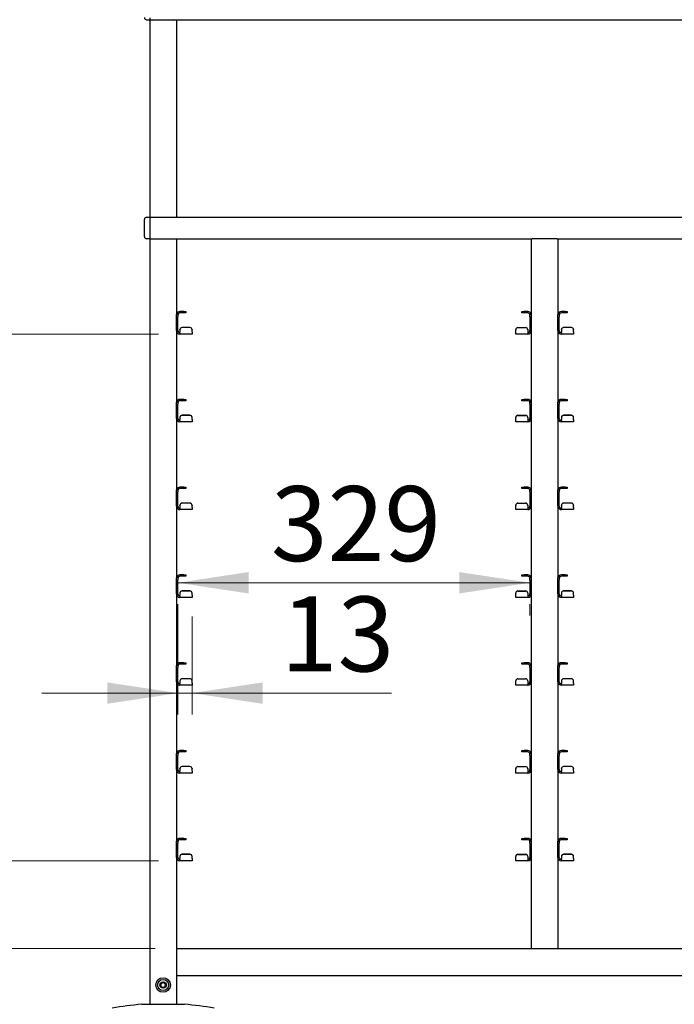
# Model space of a CAD drawing. Units: millimetres. Extents: x 0 to 210, y 0 to 297.
# Drawn here: x 41 to 72, y 208 to 254 of the extents above; entities that cross this region are included whole.
import ezdxf

# ---------------------------------------------------------------- set-up
doc = ezdxf.new("R2010")
doc.units = ezdxf.units.MM
doc.styles.add('SLDTEXTSTYLE0', font='TXT', dxfattribs={"width": 0.75})
doc.dimstyles.new('SLDDIMSTYLE1', dxfattribs={"dimtxt": 3.5, "dimasz": 3.302, "dimexe": 0, "dimexo": 0.0625, "dimgap": 0.875, "dimtad": 1, "dimlfac": 20, "dimrnd": 1e-09, "dimzin": 12, "dimdsep": 46, "dimtxsty": 'SLDTEXTSTYLE0', "dimsah": 1, "dimcen": 0.09, "dimadec": 0, "dimazin": 3, "dimtfac": 1, "dimtmove": 0, "dimatfit": 0, "dimfxl": 0, "dimfrac": 2, "dimtolj": 1, "dimtzin": 12, "dimarcsym": 0})
doc.dimstyles.new('SLDDIMSTYLE2', dxfattribs={"dimtxt": 3.5, "dimasz": 3.302, "dimexe": 0, "dimexo": 0.0625, "dimgap": 0.875, "dimtad": 1, "dimlfac": 20, "dimrnd": 1e-09, "dimzin": 12, "dimdsep": 46, "dimtxsty": 'SLDTEXTSTYLE0', "dimsah": 1, "dimcen": 0.09, "dimadec": 0, "dimazin": 3, "dimtfac": 1, "dimtofl": 0, "dimtmove": 0, "dimatfit": 3, "dimfxl": 0, "dimfrac": 2, "dimtolj": 1, "dimtzin": 12, "dimarcsym": 0})
doc.dimstyles.new('SLDDIMSTYLE3', dxfattribs={"dimtxt": 3.5, "dimasz": 3.302, "dimexe": 0, "dimexo": 0.0625, "dimgap": 0.875, "dimtad": 1, "dimdec": 0, "dimlfac": 20, "dimrnd": 1e-09, "dimzin": 12, "dimdsep": 46, "dimtxsty": 'SLDTEXTSTYLE0', "dimsah": 1, "dimcen": 0.09, "dimadec": 0, "dimazin": 3, "dimtfac": 1, "dimtdec": 0, "dimtmove": 0, "dimatfit": 0, "dimfxl": 0, "dimfrac": 2, "dimtolj": 1, "dimtzin": 12, "dimarcsym": 0})

# ---------------------------------------------------------------- blocks, each defined once
blk = doc.blocks.new('_D_1')
at = {"color": 7, "linetype": 'Continuous', "lineweight": 0}
for p, q in [((35.575, 215.089), (35.575, 222.571)), ((47.887, 215.089), (34.575, 215.089)), ((35.575, 215.089), (35.575, 210.989)), ((47.725, 210.989), (34.575, 210.989)), ((35.575, 210.989), (35.575, 204.639))]:
    blk.add_line(p, q, dxfattribs=at)
at = {"color": 7, "linetype": 'Continuous', "lineweight": 18}
for points in [[(35.575, 215.089), (36.075, 218.391), (35.075, 218.391)], [(35.575, 210.989), (35.075, 207.687), (36.075, 207.687)]]:
    blk.add_solid(points, dxfattribs=at)
at = {"color": 7, "linetype": 'Continuous', "lineweight": 18, "insert": (31.063, 217.398), "char_height": 3.5, "attachment_point": 1, "rotation": 90, "style": 'SLDTEXTSTYLE0'}
blk.add_mtext('82', dxfattribs=at)
blk = doc.blocks.new('_D_2')
at = {"color": 7, "linetype": 'Continuous', "lineweight": 0}
for p, q in [((47.887, 239.689), (26.575, 239.689)), ((27.575, 210.989), (27.575, 239.689)), ((47.725, 210.989), (26.575, 210.989))]:
    blk.add_line(p, q, dxfattribs=at)
at = {"color": 7, "linetype": 'Continuous', "lineweight": 18}
for points in [[(27.575, 239.689), (27.075, 236.387), (28.075, 236.387)], [(27.575, 210.989), (28.075, 214.291), (27.075, 214.291)]]:
    blk.add_solid(points, dxfattribs=at)
at = {"color": 7, "linetype": 'Continuous', "lineweight": 18, "char_height": 3.5, "attachment_point": 1, "rotation": 90, "style": 'SLDTEXTSTYLE0'}
for s, insert in [('574', (23.063, 227.874)), ('7x82=', (23.063, 215.046))]:
    blk.add_mtext(s, dxfattribs=dict(at, insert=insert))
blk = doc.blocks.new('_D_3')
at = {"color": 7, "linetype": 'Continuous', "lineweight": 0}
for p, q in [((48.787, 226.552), (48.787, 221.921)), ((49.45, 226.492), (49.45, 221.921)), ((48.787, 222.921), (42.437, 222.921)), ((48.787, 222.921), (49.45, 222.921)), ((49.45, 222.921), (58.77, 222.921))]:
    blk.add_line(p, q, dxfattribs=at)
at = {"color": 7, "linetype": 'Continuous', "lineweight": 18}
for points in [[(48.787, 222.921), (45.485, 223.421), (45.485, 222.421)], [(49.45, 222.921), (52.752, 222.421), (52.752, 223.421)]]:
    blk.add_solid(points, dxfattribs=at)
at = {"color": 7, "linetype": 'Continuous', "lineweight": 18, "insert": (53.598, 227.433), "char_height": 3.5, "attachment_point": 1, "style": 'SLDTEXTSTYLE0'}
blk.add_mtext('13', dxfattribs=at)
blk = doc.blocks.new('_D_4')
at = {"color": 7, "linetype": 'Continuous', "lineweight": 0}
for p, q in [((48.787, 228.074), (65.237, 228.074)), ((48.787, 226.552), (48.787, 227.074)), ((65.237, 226.552), (65.237, 227.074))]:
    blk.add_line(p, q, dxfattribs=at)
at = {"color": 7, "linetype": 'Continuous', "lineweight": 18}
for points in [[(48.787, 228.074), (52.089, 227.574), (52.089, 228.574)], [(65.237, 228.074), (61.935, 228.574), (61.935, 227.574)]]:
    blk.add_solid(points, dxfattribs=at)
at = {"color": 7, "linetype": 'Continuous', "lineweight": 18, "insert": (53.133, 232.586), "char_height": 3.5, "attachment_point": 1, "style": 'SLDTEXTSTYLE0'}
blk.add_mtext('329', dxfattribs=at)

msp = doc.modelspace()

# ---------------------------------------------------------------- linework, layer by layer
at = {"color": 7, "linetype": 'Continuous', "lineweight": 25}
for p, q in [((47.32747, 254.36765), (47.47747, 254.36765)), ((47.47497, 254.36765), (47.47497, 245.13914)), ((47.47747, 254.45029), (47.47747, 254.36765)), ((47.47747, 254.36765), (102.19997, 254.36765)), ((47.62497, 254.35975), (48.57497, 254.35975)), ((48.57497, 254.34873), (47.62497, 254.34873)), ((48.72497, 254.36765), (48.72497, 245.13914)), ((47.32497, 245.13914), (47.47497, 245.13914)), ((47.47497, 245.13914), (47.47497, 245.03914)), ((47.47497, 245.13914), (102.19997, 245.13914)), ((47.22497, 244.23914), (47.22497, 245.03914)), ((47.47497, 245.03914), (47.47497, 244.23914)), ((47.47497, 244.23914), (47.47497, 244.13914)), ((47.47497, 244.13914), (47.32497, 244.13914)), ((47.47497, 244.13914), (47.47497, 208.38914)), ((47.47497, 244.13914), (47.51316, 244.13914)), ((47.51316, 244.13914), (47.62497, 244.13914)), ((47.62497, 244.13914), (48.57497, 244.13914)), ((48.57497, 244.13914), (48.68677, 244.13914)), ((48.68677, 244.13914), (65.33816, 244.13914)), ((48.72497, 244.13914), (48.72497, 240.60871)), ((65.29997, 244.13914), (65.29997, 240.60871)), ((65.44997, 244.13914), (65.33816, 244.13914)), ((66.39997, 244.13914), (65.44997, 244.13914)), ((66.51177, 244.13914), (66.39997, 244.13914)), ((66.51177, 244.13914), (83.16316, 244.13914)), ((66.54997, 244.13914), (66.54997, 240.60871)), ((48.72497, 240.61414), (48.78747, 240.61414)), ((48.72497, 240.51414), (48.72497, 240.60871)), ((48.72497, 239.85164), (48.72497, 240.51414)), ((48.78747, 240.61414), (48.78747, 240.51414)), ((48.78747, 239.85164), (48.78747, 240.51414)), ((49.05997, 240.73914), (48.88747, 240.73914)), ((49.05997, 240.67664), (48.88747, 240.67664)), ((49.05997, 240.73914), (49.15997, 240.73914)), ((49.15997, 240.67664), (49.05997, 240.67664)), ((49.15997, 240.73914), (49.15997, 240.67664)), ((64.86497, 240.67664), (64.86497, 240.73914)), ((64.86497, 240.73914), (64.96497, 240.73914)), ((64.96497, 240.67664), (64.86497, 240.67664)), ((65.13747, 240.73914), (64.96497, 240.73914)), ((65.13747, 240.67664), (64.96497, 240.67664)), ((65.23747, 240.61414), (65.29997, 240.61414)), ((65.23747, 240.51414), (65.23747, 240.61414)), ((65.23747, 240.51414), (65.23747, 239.85164)), ((65.29997, 240.60871), (65.29997, 240.51414)), ((65.29997, 240.51414), (65.29997, 239.85164)), ((66.54997, 240.61414), (66.61247, 240.61414)), ((66.54997, 240.51414), (66.54997, 240.60871)), ((66.54997, 239.85164), (66.54997, 240.51414)), ((66.61247, 240.61414), (66.61247, 240.51414)), ((66.61247, 239.85164), (66.61247, 240.51414)), ((66.88497, 240.73914), (66.71247, 240.73914)), ((66.88497, 240.67664), (66.71247, 240.67664)), ((66.88497, 240.73914), (66.98497, 240.73914)), ((66.98497, 240.67664), (66.88497, 240.67664)), ((66.98497, 240.73914), (66.98497, 240.67664)), ((48.72497, 239.85164), (48.72497, 236.50871)), ((48.88747, 239.88838), (48.88747, 239.89383)), ((48.88747, 239.88838), (48.88747, 239.79184)), ((48.88747, 239.75164), (48.88747, 239.79184)), ((48.88747, 239.75164), (48.88747, 239.68914)), ((49.44997, 239.68914), (48.88747, 239.68914)), ((49.34997, 239.99345), (48.98747, 239.99345)), ((49.34997, 239.988), (48.98747, 239.988)), ((49.44997, 239.89383), (49.44997, 239.88838)), ((49.44997, 239.79184), (49.44997, 239.88838)), ((49.44997, 239.79184), (49.44997, 239.68914)), ((64.57497, 239.88838), (64.57497, 239.89383)), ((64.57497, 239.79184), (64.57497, 239.88838)), ((64.57497, 239.68914), (64.57497, 239.79184)), ((65.13747, 239.68914), (64.57497, 239.68914)), ((64.67497, 239.99345), (65.03747, 239.99345)), ((64.67497, 239.988), (65.03747, 239.988)), ((65.13747, 239.89383), (65.13747, 239.88838)), ((65.13747, 239.88838), (65.13747, 239.79184)), ((65.13747, 239.79184), (65.13747, 239.75164)), ((65.13747, 239.75164), (65.13747, 239.68914)), ((65.29997, 239.85164), (65.29997, 236.50871)), ((66.54997, 239.85164), (66.54997, 236.50871)), ((66.71247, 239.88838), (66.71247, 239.89383)), ((66.71247, 239.88838), (66.71247, 239.79184)), ((66.71247, 239.75164), (66.71247, 239.79184)), ((66.71247, 239.75164), (66.71247, 239.68914)), ((67.27497, 239.68914), (66.71247, 239.68914)), ((67.17497, 239.99345), (66.81247, 239.99345)), ((67.17497, 239.988), (66.81247, 239.988)), ((67.27497, 239.89383), (67.27497, 239.88838)), ((67.27497, 239.79184), (67.27497, 239.88838)), ((67.27497, 239.79184), (67.27497, 239.68914)), ((48.72497, 236.51414), (48.78747, 236.51414)), ((48.72497, 236.41414), (48.72497, 236.50871)), ((48.72497, 235.75164), (48.72497, 236.41414)), ((48.78747, 236.51414), (48.78747, 236.41414)), ((48.78747, 235.75164), (48.78747, 236.41414)), ((49.05997, 236.63914), (48.88747, 236.63914)), ((49.05997, 236.57664), (48.88747, 236.57664)), ((49.05997, 236.63914), (49.15997, 236.63914)), ((49.15997, 236.57664), (49.05997, 236.57664)), ((49.15997, 236.63914), (49.15997, 236.57664)), ((64.86497, 236.57664), (64.86497, 236.63914)), ((64.86497, 236.63914), (64.96497, 236.63914)), ((64.96497, 236.57664), (64.86497, 236.57664)), ((65.13747, 236.63914), (64.96497, 236.63914)), ((65.13747, 236.57664), (64.96497, 236.57664)), ((65.23747, 236.51414), (65.29997, 236.51414)), ((65.23747, 236.41414), (65.23747, 236.51414)), ((65.23747, 236.41414), (65.23747, 235.75164)), ((65.29997, 236.50871), (65.29997, 236.41414)), ((65.29997, 236.41414), (65.29997, 235.75164)), ((66.54997, 236.51414), (66.61247, 236.51414)), ((66.54997, 236.41414), (66.54997, 236.50871)), ((66.54997, 235.75164), (66.54997, 236.41414)), ((66.61247, 236.51414), (66.61247, 236.41414)), ((66.61247, 235.75164), (66.61247, 236.41414)), ((66.88497, 236.63914), (66.71247, 236.63914)), ((66.88497, 236.57664), (66.71247, 236.57664)), ((66.88497, 236.63914), (66.98497, 236.63914)), ((66.98497, 236.57664), (66.88497, 236.57664)), ((66.98497, 236.63914), (66.98497, 236.57664)), ((49.34997, 235.89345), (48.98747, 235.89345)), ((49.34997, 235.888), (48.98747, 235.888)), ((64.67497, 235.89345), (65.03747, 235.89345)), ((64.67497, 235.888), (65.03747, 235.888)), ((67.17497, 235.89345), (66.81247, 235.89345)), ((67.17497, 235.888), (66.81247, 235.888)), ((48.72497, 235.75164), (48.72497, 232.40871)), ((48.88747, 235.78838), (48.88747, 235.79383)), ((48.88747, 235.78838), (48.88747, 235.69184)), ((48.88747, 235.65164), (48.88747, 235.69184)), ((48.88747, 235.65164), (48.88747, 235.58914)), ((49.44997, 235.58914), (48.88747, 235.58914)), ((49.44997, 235.79383), (49.44997, 235.78838)), ((49.44997, 235.69184), (49.44997, 235.78838)), ((49.44997, 235.69184), (49.44997, 235.58914)), ((64.57497, 235.78838), (64.57497, 235.79383)), ((64.57497, 235.69184), (64.57497, 235.78838)), ((64.57497, 235.58914), (64.57497, 235.69184)), ((65.13747, 235.58914), (64.57497, 235.58914)), ((65.13747, 235.79383), (65.13747, 235.78838)), ((65.13747, 235.78838), (65.13747, 235.69184)), ((65.13747, 235.69184), (65.13747, 235.65164)), ((65.13747, 235.65164), (65.13747, 235.58914)), ((65.29997, 235.75164), (65.29997, 232.40871)), ((66.54997, 235.75164), (66.54997, 232.40871)), ((66.71247, 235.78838), (66.71247, 235.79383)), ((66.71247, 235.78838), (66.71247, 235.69184)), ((66.71247, 235.65164), (66.71247, 235.69184)), ((66.71247, 235.65164), (66.71247, 235.58914)), ((67.27497, 235.58914), (66.71247, 235.58914)), ((67.27497, 235.79383), (67.27497, 235.78838)), ((67.27497, 235.69184), (67.27497, 235.78838)), ((67.27497, 235.69184), (67.27497, 235.58914)), ((48.72497, 232.41414), (48.78747, 232.41414)), ((48.72497, 232.31414), (48.72497, 232.40871)), ((48.72497, 231.65164), (48.72497, 232.31414)), ((48.78747, 232.41414), (48.78747, 232.31414)), ((48.78747, 231.65164), (48.78747, 232.31414)), ((49.05997, 232.53914), (48.88747, 232.53914)), ((49.05997, 232.47664), (48.88747, 232.47664)), ((49.05997, 232.53914), (49.15997, 232.53914)), ((49.15997, 232.47664), (49.05997, 232.47664)), ((49.15997, 232.53914), (49.15997, 232.47664)), ((64.86497, 232.47664), (64.86497, 232.53914)), ((64.86497, 232.53914), (64.96497, 232.53914)), ((64.96497, 232.47664), (64.86497, 232.47664)), ((65.13747, 232.53914), (64.96497, 232.53914)), ((65.13747, 232.47664), (64.96497, 232.47664)), ((65.23747, 232.41414), (65.29997, 232.41414)), ((65.23747, 232.31414), (65.23747, 232.41414)), ((65.23747, 232.31414), (65.23747, 231.65164)), ((65.29997, 232.40871), (65.29997, 232.31414)), ((65.29997, 232.31414), (65.29997, 231.65164)), ((66.54997, 232.41414), (66.61247, 232.41414)), ((66.54997, 232.31414), (66.54997, 232.40871)), ((66.54997, 231.65164), (66.54997, 232.31414)), ((66.61247, 232.41414), (66.61247, 232.31414)), ((66.61247, 231.65164), (66.61247, 232.31414)), ((66.88497, 232.53914), (66.71247, 232.53914)), ((66.88497, 232.47664), (66.71247, 232.47664)), ((66.88497, 232.53914), (66.98497, 232.53914)), ((66.98497, 232.47664), (66.88497, 232.47664)), ((66.98497, 232.53914), (66.98497, 232.47664)), ((49.34997, 231.79345), (48.98747, 231.79345)), ((49.34997, 231.788), (48.98747, 231.788)), ((64.67497, 231.79345), (65.03747, 231.79345)), ((64.67497, 231.788), (65.03747, 231.788)), ((67.17497, 231.79345), (66.81247, 231.79345)), ((67.17497, 231.788), (66.81247, 231.788)), ((48.72497, 231.65164), (48.72497, 228.30871)), ((48.88747, 231.68838), (48.88747, 231.69383)), ((48.88747, 231.68838), (48.88747, 231.59184)), ((48.88747, 231.55164), (48.88747, 231.59184)), ((48.88747, 231.55164), (48.88747, 231.48914)), ((49.44997, 231.48914), (48.88747, 231.48914)), ((49.44997, 231.69383), (49.44997, 231.68838)), ((49.44997, 231.59184), (49.44997, 231.68838)), ((49.44997, 231.59184), (49.44997, 231.48914)), ((64.57497, 231.68838), (64.57497, 231.69383)), ((64.57497, 231.59184), (64.57497, 231.68838)), ((64.57497, 231.48914), (64.57497, 231.59184)), ((65.13747, 231.48914), (64.57497, 231.48914)), ((65.13747, 231.69383), (65.13747, 231.68838)), ((65.13747, 231.68838), (65.13747, 231.59184)), ((65.13747, 231.59184), (65.13747, 231.55164)), ((65.13747, 231.55164), (65.13747, 231.48914)), ((65.29997, 231.65164), (65.29997, 228.30871)), ((66.54997, 231.65164), (66.54997, 228.30871)), ((66.71247, 231.68838), (66.71247, 231.69383)), ((66.71247, 231.68838), (66.71247, 231.59184)), ((66.71247, 231.55164), (66.71247, 231.59184)), ((66.71247, 231.55164), (66.71247, 231.48914)), ((67.27497, 231.48914), (66.71247, 231.48914)), ((67.27497, 231.69383), (67.27497, 231.68838)), ((67.27497, 231.59184), (67.27497, 231.68838)), ((67.27497, 231.59184), (67.27497, 231.48914)), ((48.72497, 228.31414), (48.78747, 228.31414)), ((48.72497, 228.21414), (48.72497, 228.30871)), ((48.72497, 227.55164), (48.72497, 228.21414)), ((48.78747, 228.31414), (48.78747, 228.21414)), ((48.78747, 227.55164), (48.78747, 228.21414)), ((49.05997, 228.43914), (48.88747, 228.43914)), ((49.05997, 228.37664), (48.88747, 228.37664)), ((49.05997, 228.43914), (49.15997, 228.43914)), ((49.15997, 228.37664), (49.05997, 228.37664)), ((49.15997, 228.43914), (49.15997, 228.37664)), ((64.86497, 228.37664), (64.86497, 228.43914)), ((64.86497, 228.43914), (64.96497, 228.43914)), ((64.96497, 228.37664), (64.86497, 228.37664)), ((65.13747, 228.43914), (64.96497, 228.43914)), ((65.13747, 228.37664), (64.96497, 228.37664)), ((65.23747, 228.31414), (65.29997, 228.31414)), ((65.23747, 228.21414), (65.23747, 228.31414)), ((65.23747, 228.21414), (65.23747, 227.55164)), ((65.29997, 228.30871), (65.29997, 228.21414)), ((65.29997, 228.21414), (65.29997, 227.55164)), ((66.54997, 228.31414), (66.61247, 228.31414)), ((66.54997, 228.21414), (66.54997, 228.30871)), ((66.54997, 227.55164), (66.54997, 228.21414)), ((66.61247, 228.31414), (66.61247, 228.21414)), ((66.61247, 227.55164), (66.61247, 228.21414)), ((66.88497, 228.43914), (66.71247, 228.43914)), ((66.88497, 228.37664), (66.71247, 228.37664)), ((66.88497, 228.43914), (66.98497, 228.43914)), ((66.98497, 228.37664), (66.88497, 228.37664)), ((66.98497, 228.43914), (66.98497, 228.37664)), ((48.88747, 227.58838), (48.88747, 227.59383)), ((49.34997, 227.69345), (48.98747, 227.69345)), ((49.34997, 227.688), (48.98747, 227.688)), ((49.44997, 227.59383), (49.44997, 227.58838)), ((64.57497, 227.58838), (64.57497, 227.59383)), ((64.67497, 227.69345), (65.03747, 227.69345)), ((64.67497, 227.688), (65.03747, 227.688)), ((65.13747, 227.59383), (65.13747, 227.58838)), ((66.71247, 227.58838), (66.71247, 227.59383)), ((67.17497, 227.69345), (66.81247, 227.69345)), ((67.17497, 227.688), (66.81247, 227.688)), ((67.27497, 227.59383), (67.27497, 227.58838)), ((48.72497, 227.55164), (48.72497, 224.20871)), ((48.88747, 227.58838), (48.88747, 227.49184)), ((48.88747, 227.45164), (48.88747, 227.49184)), ((48.88747, 227.45164), (48.88747, 227.38914)), ((49.44997, 227.38914), (48.88747, 227.38914)), ((49.44997, 227.49184), (49.44997, 227.58838)), ((49.44997, 227.49184), (49.44997, 227.38914)), ((64.57497, 227.49184), (64.57497, 227.58838)), ((64.57497, 227.38914), (64.57497, 227.49184)), ((65.13747, 227.38914), (64.57497, 227.38914)), ((65.13747, 227.58838), (65.13747, 227.49184)), ((65.13747, 227.49184), (65.13747, 227.45164)), ((65.13747, 227.45164), (65.13747, 227.38914)), ((65.29997, 227.55164), (65.29997, 224.20871)), ((66.54997, 227.55164), (66.54997, 224.20871)), ((66.71247, 227.58838), (66.71247, 227.49184)), ((66.71247, 227.45164), (66.71247, 227.49184)), ((66.71247, 227.45164), (66.71247, 227.38914)), ((67.27497, 227.38914), (66.71247, 227.38914)), ((67.27497, 227.49184), (67.27497, 227.58838)), ((67.27497, 227.49184), (67.27497, 227.38914)), ((48.72497, 224.21414), (48.78747, 224.21414)), ((48.72497, 224.11414), (48.72497, 224.20871)), ((48.72497, 223.45164), (48.72497, 224.11414)), ((48.78747, 224.21414), (48.78747, 224.11414)), ((48.78747, 223.45164), (48.78747, 224.11414)), ((49.05997, 224.33914), (48.88747, 224.33914)), ((49.05997, 224.27664), (48.88747, 224.27664)), ((49.05997, 224.33914), (49.15997, 224.33914)), ((49.15997, 224.27664), (49.05997, 224.27664)), ((49.15997, 224.33914), (49.15997, 224.27664)), ((64.86497, 224.27664), (64.86497, 224.33914)), ((64.86497, 224.33914), (64.96497, 224.33914)), ((64.96497, 224.27664), (64.86497, 224.27664)), ((65.13747, 224.33914), (64.96497, 224.33914)), ((65.13747, 224.27664), (64.96497, 224.27664)), ((65.23747, 224.21414), (65.29997, 224.21414)), ((65.23747, 224.11414), (65.23747, 224.21414)), ((65.23747, 224.11414), (65.23747, 223.45164)), ((65.29997, 224.20871), (65.29997, 224.11414)), ((65.29997, 224.11414), (65.29997, 223.45164)), ((66.54997, 224.21414), (66.61247, 224.21414)), ((66.54997, 224.11414), (66.54997, 224.20871)), ((66.54997, 223.45164), (66.54997, 224.11414)), ((66.61247, 224.21414), (66.61247, 224.11414)), ((66.61247, 223.45164), (66.61247, 224.11414)), ((66.88497, 224.33914), (66.71247, 224.33914)), ((66.88497, 224.27664), (66.71247, 224.27664)), ((66.88497, 224.33914), (66.98497, 224.33914)), ((66.98497, 224.27664), (66.88497, 224.27664)), ((66.98497, 224.33914), (66.98497, 224.27664)), ((48.88747, 223.48838), (48.88747, 223.49383)), ((48.88747, 223.48838), (48.88747, 223.39184)), ((49.34997, 223.59345), (48.98747, 223.59345)), ((49.34997, 223.588), (48.98747, 223.588)), ((49.44997, 223.49383), (49.44997, 223.48838)), ((49.44997, 223.39184), (49.44997, 223.48838)), ((64.57497, 223.48838), (64.57497, 223.49383)), ((64.57497, 223.39184), (64.57497, 223.48838)), ((64.67497, 223.59345), (65.03747, 223.59345)), ((64.67497, 223.588), (65.03747, 223.588)), ((65.13747, 223.49383), (65.13747, 223.48838)), ((65.13747, 223.48838), (65.13747, 223.39184)), ((66.71247, 223.48838), (66.71247, 223.49383)), ((66.71247, 223.48838), (66.71247, 223.39184)), ((67.17497, 223.59345), (66.81247, 223.59345)), ((67.17497, 223.588), (66.81247, 223.588)), ((67.27497, 223.49383), (67.27497, 223.48838)), ((67.27497, 223.39184), (67.27497, 223.48838)), ((48.72497, 223.45164), (48.72497, 220.10871)), ((48.88747, 223.35164), (48.88747, 223.39184)), ((48.88747, 223.35164), (48.88747, 223.28914)), ((49.44997, 223.28914), (48.88747, 223.28914)), ((49.44997, 223.39184), (49.44997, 223.28914)), ((64.57497, 223.28914), (64.57497, 223.39184)), ((65.13747, 223.28914), (64.57497, 223.28914)), ((65.13747, 223.39184), (65.13747, 223.35164)), ((65.13747, 223.35164), (65.13747, 223.28914)), ((65.29997, 223.45164), (65.29997, 220.10871)), ((66.54997, 223.45164), (66.54997, 220.10871)), ((66.71247, 223.35164), (66.71247, 223.39184)), ((66.71247, 223.35164), (66.71247, 223.28914)), ((67.27497, 223.28914), (66.71247, 223.28914)), ((67.27497, 223.39184), (67.27497, 223.28914)), ((49.05997, 220.23914), (48.88747, 220.23914)), ((49.05997, 220.23914), (49.15997, 220.23914)), ((49.15997, 220.23914), (49.15997, 220.17664)), ((64.86497, 220.17664), (64.86497, 220.23914)), ((64.86497, 220.23914), (64.96497, 220.23914)), ((65.13747, 220.23914), (64.96497, 220.23914)), ((66.88497, 220.23914), (66.71247, 220.23914)), ((66.88497, 220.23914), (66.98497, 220.23914)), ((66.98497, 220.23914), (66.98497, 220.17664)), ((48.72497, 220.11414), (48.78747, 220.11414)), ((48.72497, 220.01414), (48.72497, 220.10871)), ((48.72497, 219.35164), (48.72497, 220.01414)), ((48.78747, 220.11414), (48.78747, 220.01414)), ((48.78747, 219.35164), (48.78747, 220.01414)), ((49.05997, 220.17664), (48.88747, 220.17664)), ((49.15997, 220.17664), (49.05997, 220.17664)), ((64.96497, 220.17664), (64.86497, 220.17664)), ((65.13747, 220.17664), (64.96497, 220.17664)), ((65.23747, 220.11414), (65.29997, 220.11414)), ((65.23747, 220.01414), (65.23747, 220.11414)), ((65.23747, 220.01414), (65.23747, 219.35164)), ((65.29997, 220.10871), (65.29997, 220.01414)), ((65.29997, 220.01414), (65.29997, 219.35164)), ((66.54997, 220.11414), (66.61247, 220.11414)), ((66.54997, 220.01414), (66.54997, 220.10871)), ((66.54997, 219.35164), (66.54997, 220.01414)), ((66.61247, 220.11414), (66.61247, 220.01414)), ((66.61247, 219.35164), (66.61247, 220.01414)), ((66.88497, 220.17664), (66.71247, 220.17664)), ((66.98497, 220.17664), (66.88497, 220.17664)), ((48.72497, 219.35164), (48.72497, 216.00871)), ((48.88747, 219.38838), (48.88747, 219.39383)), ((48.88747, 219.38838), (48.88747, 219.29184)), ((49.34997, 219.49345), (48.98747, 219.49345)), ((49.34997, 219.488), (48.98747, 219.488)), ((49.44997, 219.39383), (49.44997, 219.38838)), ((49.44997, 219.29184), (49.44997, 219.38838)), ((64.57497, 219.38838), (64.57497, 219.39383)), ((64.57497, 219.29184), (64.57497, 219.38838)), ((64.67497, 219.49345), (65.03747, 219.49345)), ((64.67497, 219.488), (65.03747, 219.488)), ((65.13747, 219.39383), (65.13747, 219.38838)), ((65.13747, 219.38838), (65.13747, 219.29184)), ((65.29997, 219.35164), (65.29997, 216.00871)), ((66.54997, 219.35164), (66.54997, 216.00871)), ((66.71247, 219.38838), (66.71247, 219.39383)), ((66.71247, 219.38838), (66.71247, 219.29184)), ((67.17497, 219.49345), (66.81247, 219.49345)), ((67.17497, 219.488), (66.81247, 219.488)), ((67.27497, 219.39383), (67.27497, 219.38838)), ((67.27497, 219.29184), (67.27497, 219.38838)), ((48.88747, 219.25164), (48.88747, 219.29184)), ((48.88747, 219.25164), (48.88747, 219.18914)), ((49.44997, 219.18914), (48.88747, 219.18914)), ((49.44997, 219.29184), (49.44997, 219.18914)), ((64.57497, 219.18914), (64.57497, 219.29184)), ((65.13747, 219.18914), (64.57497, 219.18914)), ((65.13747, 219.29184), (65.13747, 219.25164)), ((65.13747, 219.25164), (65.13747, 219.18914)), ((66.71247, 219.25164), (66.71247, 219.29184)), ((66.71247, 219.25164), (66.71247, 219.18914)), ((67.27497, 219.18914), (66.71247, 219.18914)), ((67.27497, 219.29184), (67.27497, 219.18914)), ((49.05997, 216.13914), (48.88747, 216.13914)), ((49.05997, 216.13914), (49.15997, 216.13914)), ((49.15997, 216.13914), (49.15997, 216.07664)), ((64.86497, 216.07664), (64.86497, 216.13914)), ((64.86497, 216.13914), (64.96497, 216.13914)), ((65.13747, 216.13914), (64.96497, 216.13914)), ((66.88497, 216.13914), (66.71247, 216.13914)), ((66.88497, 216.13914), (66.98497, 216.13914)), ((66.98497, 216.13914), (66.98497, 216.07664)), ((48.72497, 216.01414), (48.78747, 216.01414)), ((48.72497, 215.91414), (48.72497, 216.00871)), ((48.72497, 215.25164), (48.72497, 215.91414)), ((48.78747, 216.01414), (48.78747, 215.91414)), ((48.78747, 215.25164), (48.78747, 215.91414)), ((49.05997, 216.07664), (48.88747, 216.07664)), ((49.15997, 216.07664), (49.05997, 216.07664)), ((64.96497, 216.07664), (64.86497, 216.07664)), ((65.13747, 216.07664), (64.96497, 216.07664)), ((65.23747, 216.01414), (65.29997, 216.01414)), ((65.23747, 215.91414), (65.23747, 216.01414)), ((65.23747, 215.91414), (65.23747, 215.25164)), ((65.29997, 216.00871), (65.29997, 215.91414)), ((65.29997, 215.91414), (65.29997, 215.25164)), ((66.54997, 216.01414), (66.61247, 216.01414)), ((66.54997, 215.91414), (66.54997, 216.00871)), ((66.54997, 215.25164), (66.54997, 215.91414)), ((66.61247, 216.01414), (66.61247, 215.91414)), ((66.61247, 215.25164), (66.61247, 215.91414)), ((66.88497, 216.07664), (66.71247, 216.07664)), ((66.98497, 216.07664), (66.88497, 216.07664)), ((48.72497, 215.25164), (48.72497, 210.98914)), ((48.88747, 215.28838), (48.88747, 215.29383)), ((48.88747, 215.28838), (48.88747, 215.19184)), ((48.88747, 215.15164), (48.88747, 215.19184)), ((49.34997, 215.39345), (48.98747, 215.39345)), ((49.34997, 215.388), (48.98747, 215.388)), ((49.44997, 215.29383), (49.44997, 215.28838)), ((49.44997, 215.19184), (49.44997, 215.28838)), ((49.44997, 215.19184), (49.44997, 215.08914)), ((64.57497, 215.28838), (64.57497, 215.29383)), ((64.57497, 215.19184), (64.57497, 215.28838)), ((64.57497, 215.08914), (64.57497, 215.19184)), ((64.67497, 215.39345), (65.03747, 215.39345)), ((64.67497, 215.388), (65.03747, 215.388)), ((65.13747, 215.29383), (65.13747, 215.28838)), ((65.13747, 215.28838), (65.13747, 215.19184)), ((65.13747, 215.19184), (65.13747, 215.15164)), ((65.29997, 215.25164), (65.29997, 210.98914)), ((66.54997, 215.25164), (66.54997, 210.98914)), ((66.71247, 215.28838), (66.71247, 215.29383)), ((66.71247, 215.28838), (66.71247, 215.19184)), ((66.71247, 215.15164), (66.71247, 215.19184)), ((67.17497, 215.39345), (66.81247, 215.39345)), ((67.17497, 215.388), (66.81247, 215.388)), ((67.27497, 215.29383), (67.27497, 215.28838)), ((67.27497, 215.19184), (67.27497, 215.28838)), ((67.27497, 215.19184), (67.27497, 215.08914)), ((48.88747, 215.15164), (48.88747, 215.08914)), ((49.44997, 215.08914), (48.88747, 215.08914)), ((65.13747, 215.08914), (64.57497, 215.08914)), ((65.13747, 215.15164), (65.13747, 215.08914)), ((66.71247, 215.15164), (66.71247, 215.08914)), ((67.27497, 215.08914), (66.71247, 215.08914)), ((48.72497, 210.98914), (48.72497, 210.83914)), ((48.72497, 210.98914), (65.29997, 210.98914)), ((48.72497, 210.83914), (48.72497, 209.88914)), ((65.29997, 210.98914), (65.44997, 210.98914)), ((65.44997, 210.98914), (66.39997, 210.98914)), ((66.39997, 210.98914), (66.54997, 210.98914)), ((66.54997, 210.98914), (83.12497, 210.98914)), ((48.72497, 209.88914), (48.72497, 209.73914)), ((48.72497, 209.73914), (48.72497, 208.38914)), ((48.72497, 209.73914), (100.94997, 209.73914)), ((47.09997, 208.38914), (48.09997, 208.38914)), ((48.09997, 208.38914), (49.09997, 208.38914))]:
    msp.add_line(p, q, dxfattribs=at)
for radius in [0.34, 0.26047, 0.15]:
    msp.add_circle((48.09997, 209.28914), radius, dxfattribs=at)
for centre, radius, start, end in [((47.32747, 254.46765), 0.1, 180, 270), ((47.32497, 245.03914), 0.1, 90, 180), ((47.32497, 244.23914), 0.1, 180, 270), ((48.88747, 240.57664), 0.1625, 90, 166.657636), ((48.88747, 240.57664), 0.1, 90, 180), ((65.13747, 240.57664), 0.1625, 13.342364, 90), ((65.13747, 240.57664), 0.1, 0, 90), ((66.71247, 240.57664), 0.1625, 90, 166.657636), ((66.71247, 240.57664), 0.1, 90, 180), ((48.88747, 239.85164), 0.1625, 180, 270), ((48.88747, 239.85164), 0.1, 180, 270), ((48.98728, 239.89364), 0.09981, 89.890987, 179.89057), ((48.98728, 239.88819), 0.09981, 89.890987, 179.89057), ((49.35016, 239.89364), 0.09981, 0.10943, 90.109013), ((49.35016, 239.88819), 0.09981, 0.10943, 90.109013), ((64.67478, 239.89364), 0.09981, 89.890987, 179.89057), ((64.67478, 239.88819), 0.09981, 89.890987, 179.89057), ((65.03766, 239.89364), 0.09981, 0.10943, 90.109013), ((65.03766, 239.88819), 0.09981, 0.10943, 90.109013), ((65.13747, 239.85164), 0.1, 270, 0), ((65.13747, 239.85164), 0.1625, 270, 0), ((66.71247, 239.85164), 0.1625, 180, 270), ((66.71247, 239.85164), 0.1, 180, 270), ((66.81228, 239.89364), 0.09981, 89.890987, 179.89057), ((66.81228, 239.88819), 0.09981, 89.890987, 179.89057), ((67.17516, 239.89364), 0.09981, 0.10943, 90.109013), ((67.17516, 239.88819), 0.09981, 0.10943, 90.109013), ((48.88747, 236.47664), 0.1625, 90, 166.657636), ((48.88747, 236.47664), 0.1, 90, 180), ((65.13747, 236.47664), 0.1625, 13.342364, 90), ((65.13747, 236.47664), 0.1, 0, 90), ((66.71247, 236.47664), 0.1625, 90, 166.657636), ((66.71247, 236.47664), 0.1, 90, 180), ((48.98728, 235.79364), 0.09981, 89.890987, 179.89057), ((48.98728, 235.78819), 0.09981, 89.890987, 179.89057), ((49.35016, 235.79364), 0.09981, 0.10943, 90.109013), ((49.35016, 235.78819), 0.09981, 0.10943, 90.109013), ((64.67478, 235.79364), 0.09981, 89.890987, 179.89057), ((64.67478, 235.78819), 0.09981, 89.890987, 179.89057), ((65.03766, 235.79364), 0.09981, 0.10943, 90.109013), ((65.03766, 235.78819), 0.09981, 0.10943, 90.109013), ((66.81228, 235.79364), 0.09981, 89.890987, 179.89057), ((66.81228, 235.78819), 0.09981, 89.890987, 179.89057), ((67.17516, 235.79364), 0.09981, 0.10943, 90.109013), ((67.17516, 235.78819), 0.09981, 0.10943, 90.109013), ((48.88747, 235.75164), 0.1625, 180, 270), ((48.88747, 235.75164), 0.1, 180, 270), ((65.13747, 235.75164), 0.1625, 270, 0), ((65.13747, 235.75164), 0.1, 270, 0), ((66.71247, 235.75164), 0.1625, 180, 270), ((66.71247, 235.75164), 0.1, 180, 270), ((48.88747, 232.37664), 0.1625, 90, 166.657636), ((48.88747, 232.37664), 0.1, 90, 180), ((65.13747, 232.37664), 0.1625, 13.342364, 90), ((65.13747, 232.37664), 0.1, 0, 90), ((66.71247, 232.37664), 0.1625, 90, 166.657636), ((66.71247, 232.37664), 0.1, 90, 180), ((48.98728, 231.69364), 0.09981, 89.890987, 179.89057), ((48.98728, 231.68819), 0.09981, 89.890987, 179.89057), ((49.35016, 231.69364), 0.09981, 0.10943, 90.109013), ((49.35016, 231.68819), 0.09981, 0.10943, 90.109013), ((64.67478, 231.69364), 0.09981, 89.890987, 179.89057), ((64.67478, 231.68819), 0.09981, 89.890987, 179.89057), ((65.03766, 231.69364), 0.09981, 0.10943, 90.109013), ((65.03766, 231.68819), 0.09981, 0.10943, 90.109013), ((66.81228, 231.69364), 0.09981, 89.890987, 179.89057), ((66.81228, 231.68819), 0.09981, 89.890987, 179.89057), ((67.17516, 231.69364), 0.09981, 0.10943, 90.109013), ((67.17516, 231.68819), 0.09981, 0.10943, 90.109013), ((48.88747, 231.65164), 0.1625, 180, 270), ((48.88747, 231.65164), 0.1, 180, 270), ((65.13747, 231.65164), 0.1625, 270, 0), ((65.13747, 231.65164), 0.1, 270, 0), ((66.71247, 231.65164), 0.1625, 180, 270), ((66.71247, 231.65164), 0.1, 180, 270), ((48.88747, 228.27664), 0.1625, 90, 166.657636), ((48.88747, 228.27664), 0.1, 90, 180), ((65.13747, 228.27664), 0.1625, 13.342364, 90), ((65.13747, 228.27664), 0.1, 0, 90), ((66.71247, 228.27664), 0.1625, 90, 166.657636), ((66.71247, 228.27664), 0.1, 90, 180), ((48.98728, 227.59364), 0.09981, 89.890987, 179.89057), ((48.98728, 227.58819), 0.09981, 89.890987, 179.89057), ((49.35016, 227.59364), 0.09981, 0.10943, 90.109013), ((49.35016, 227.58819), 0.09981, 0.10943, 90.109013), ((64.67478, 227.59364), 0.09981, 89.890987, 179.89057), ((64.67478, 227.58819), 0.09981, 89.890987, 179.89057), ((65.03766, 227.59364), 0.09981, 0.10943, 90.109013), ((65.03766, 227.58819), 0.09981, 0.10943, 90.109013), ((66.81228, 227.59364), 0.09981, 89.890987, 179.89057), ((66.81228, 227.58819), 0.09981, 89.890987, 179.89057), ((67.17516, 227.59364), 0.09981, 0.10943, 90.109013), ((67.17516, 227.58819), 0.09981, 0.10943, 90.109013), ((48.88747, 227.55164), 0.1625, 180, 270), ((48.88747, 227.55164), 0.1, 180, 270), ((65.13747, 227.55164), 0.1625, 270, 0), ((65.13747, 227.55164), 0.1, 270, 0), ((66.71247, 227.55164), 0.1625, 180, 270), ((66.71247, 227.55164), 0.1, 180, 270), ((48.88747, 224.17664), 0.1625, 90, 166.657636), ((48.88747, 224.17664), 0.1, 90, 180), ((65.13747, 224.17664), 0.1625, 13.342364, 90), ((65.13747, 224.17664), 0.1, 0, 90), ((66.71247, 224.17664), 0.1625, 90, 166.657636), ((66.71247, 224.17664), 0.1, 90, 180), ((48.98728, 223.49364), 0.09981, 89.890987, 179.89057), ((48.98728, 223.48819), 0.09981, 89.890987, 179.89057), ((49.35016, 223.49364), 0.09981, 0.10943, 90.109013), ((49.35016, 223.48819), 0.09981, 0.10943, 90.109013), ((64.67478, 223.49364), 0.09981, 89.890987, 179.89057), ((64.67478, 223.48819), 0.09981, 89.890987, 179.89057), ((65.03766, 223.49364), 0.09981, 0.10943, 90.109013), ((65.03766, 223.48819), 0.09981, 0.10943, 90.109013), ((66.81228, 223.49364), 0.09981, 89.890987, 179.89057), ((66.81228, 223.48819), 0.09981, 89.890987, 179.89057), ((67.17516, 223.49364), 0.09981, 0.10943, 90.109013), ((67.17516, 223.48819), 0.09981, 0.10943, 90.109013), ((48.88747, 223.45164), 0.1625, 180, 270), ((48.88747, 223.45164), 0.1, 180, 270), ((65.13747, 223.45164), 0.1625, 270, 0), ((65.13747, 223.45164), 0.1, 270, 0), ((66.71247, 223.45164), 0.1625, 180, 270), ((66.71247, 223.45164), 0.1, 180, 270), ((48.88747, 220.07664), 0.1625, 90, 166.657636), ((65.13747, 220.07664), 0.1625, 13.342364, 90), ((66.71247, 220.07664), 0.1625, 90, 166.657636), ((48.88747, 220.07664), 0.1, 90, 180), ((65.13747, 220.07664), 0.1, 0, 90), ((66.71247, 220.07664), 0.1, 90, 180), ((48.88747, 219.35164), 0.1625, 180, 270), ((48.88747, 219.35164), 0.1, 180, 270), ((48.98728, 219.39364), 0.09981, 89.890987, 179.89057), ((48.98728, 219.38819), 0.09981, 89.890987, 179.89057), ((49.35016, 219.39364), 0.09981, 0.10943, 90.109013), ((49.35016, 219.38819), 0.09981, 0.10943, 90.109013), ((64.67478, 219.39364), 0.09981, 89.890987, 179.89057), ((64.67478, 219.38819), 0.09981, 89.890987, 179.89057), ((65.03766, 219.39364), 0.09981, 0.10943, 90.109013), ((65.03766, 219.38819), 0.09981, 0.10943, 90.109013), ((65.13747, 219.35164), 0.1625, 270, 0), ((65.13747, 219.35164), 0.1, 270, 0), ((66.71247, 219.35164), 0.1625, 180, 270), ((66.71247, 219.35164), 0.1, 180, 270), ((66.81228, 219.39364), 0.09981, 89.890987, 179.89057), ((66.81228, 219.38819), 0.09981, 89.890987, 179.89057), ((67.17516, 219.39364), 0.09981, 0.10943, 90.109013), ((67.17516, 219.38819), 0.09981, 0.10943, 90.109013), ((48.88747, 215.97664), 0.1625, 90, 166.657636), ((65.13747, 215.97664), 0.1625, 13.342364, 90), ((66.71247, 215.97664), 0.1625, 90, 166.657636), ((48.88747, 215.97664), 0.1, 90, 180), ((65.13747, 215.97664), 0.1, 0, 90), ((66.71247, 215.97664), 0.1, 90, 180), ((48.88747, 215.25164), 0.1625, 180, 270), ((48.88747, 215.25164), 0.1, 180, 270), ((48.98728, 215.29364), 0.09981, 89.890987, 179.89057), ((48.98728, 215.28819), 0.09981, 89.890987, 179.89057), ((49.35016, 215.29364), 0.09981, 0.10943, 90.109013), ((49.35016, 215.28819), 0.09981, 0.10943, 90.109013), ((64.67478, 215.29364), 0.09981, 89.890987, 179.89057), ((64.67478, 215.28819), 0.09981, 89.890987, 179.89057), ((65.03766, 215.29364), 0.09981, 0.10943, 90.109013), ((65.03766, 215.28819), 0.09981, 0.10943, 90.109013), ((65.13747, 215.25164), 0.1625, 270, 0), ((65.13747, 215.25164), 0.1, 270, 0), ((66.71247, 215.25164), 0.1625, 180, 270), ((66.71247, 215.25164), 0.1, 180, 270), ((66.81228, 215.29364), 0.09981, 89.890987, 179.89057), ((66.81228, 215.28819), 0.09981, 89.890987, 179.89057), ((67.17516, 215.29364), 0.09981, 0.10943, 90.109013), ((67.17516, 215.28819), 0.09981, 0.10943, 90.109013), ((48.69374, 190.71084), 17.75, 95.15153, 99.649896), ((47.50619, 190.71084), 17.75, 80.350104, 84.84847)]:
    msp.add_arc(centre, radius, start, end, dxfattribs=at)
for centre, major_axis, start_param, end_param in [((47.62497, 254.37518), (0.15, 0), 3.43035541, 4.71238898), ((47.62497, 254.37518), (0.0875, 0), 3.65158551, 4.71238898), ((48.57497, 254.37518), (0.15, 0), 4.71238898, 5.99442255), ((48.57497, 254.37518), (0.0875, 0), 4.71238898, 5.77319245)]:
    msp.add_ellipse(centre, major_axis=major_axis, ratio=0.17632698, start_param=start_param, end_param=end_param, dxfattribs=at)
msp.add_open_spline([(48.09997, 209.15617), (48.09895, 209.1563), (48.09678, 209.15659), (48.09374, 209.15852), (48.08889, 209.1628), (48.07855, 209.17591), (48.06317, 209.19855), (48.03102, 209.21348), (48.00675, 209.21427), (47.99296, 209.21734), (47.98861, 209.21898), (47.98529, 209.2214), (47.98364, 209.22501), (47.98367, 209.22925), (47.98633, 209.24092), (47.99587, 209.25962), (48.00447, 209.28914), (47.99587, 209.31867), (47.98633, 209.33736), (47.98367, 209.34904), (47.98364, 209.35327), (47.98529, 209.35688), (47.98861, 209.3593), (47.99296, 209.36095), (48.00675, 209.36402), (48.03102, 209.36479), (48.06315, 209.37976), (48.0791, 209.40303), (48.08999, 209.41703), (48.09614, 209.4214), (48.09978, 209.42239), (48.10315, 209.42162), (48.1062, 209.41979), (48.11104, 209.41546), (48.12138, 209.4024), (48.13677, 209.37972), (48.16892, 209.36481), (48.19319, 209.36402), (48.20698, 209.36095), (48.21132, 209.3593), (48.21464, 209.35688), (48.21629, 209.35327), (48.21627, 209.34904), (48.21361, 209.33736), (48.20406, 209.31867), (48.19546, 209.28914), (48.20406, 209.25962), (48.21361, 209.24092), (48.21627, 209.22925), (48.21629, 209.22501), (48.21464, 209.2214), (48.21132, 209.21898), (48.20698, 209.21734), (48.19319, 209.21427), (48.16891, 209.21348), (48.13678, 209.19856), (48.12083, 209.17515), (48.10994, 209.16137), (48.1038, 209.15678), (48.10117, 209.15636), (48.09997, 209.15617)], degree=3, knots=[0, 0, 0, 0, 0.00365586, 0.00781753, 0.01269944, 0.027011, 0.06784831, 0.10978353, 0.1485077, 0.1550925, 0.16061967, 0.16521478, 0.16949034, 0.17435835, 0.18023938, 0.21255447, 0.25001708, 0.2874797, 0.31979479, 0.32567582, 0.33054383, 0.33481939, 0.33941449, 0.34494167, 0.35152646, 0.39025063, 0.43218586, 0.47302316, 0.49053904, 0.49565735, 0.5, 0.50365586, 0.50781753, 0.51269944, 0.527011, 0.56784831, 0.60978353, 0.6485077, 0.6550925, 0.66061967, 0.66521478, 0.66949034, 0.67435835, 0.68023938, 0.71255447, 0.75001708, 0.7874797, 0.81979479, 0.82567582, 0.83054383, 0.83481939, 0.83941449, 0.84494167, 0.85152646, 0.89025063, 0.93218586, 0.97302316, 0.99053904, 0.99565735, 1, 1, 1, 1], dxfattribs=at)

# ---------------------------------------------------------------- dimensions: what is measured, and where the dimension line sits
at = {"color": 7, "linetype": 'Continuous', "lineweight": 18}
dim = msp.add_linear_dim(base=(27.57497, 239.68914), p1=(48.72497, 210.98914), p2=(48.88747, 239.68914), angle=90, text='7x82=<>', dimstyle='SLDDIMSTYLE2', dxfattribs=at)
dim.commit()
dim.dimension.update_dxf_attribs({"geometry": '_D_2', "text_midpoint": (27.57497, 225.33914), "dimtype": 160})
for base, p1, p2, dimstyle, picture, middle in [((65.23747, 228.07431), (48.78747, 228.21414), (65.23747, 228.21414), 'SLDDIMSTYLE2', '_D_4', (57.01247, 228.07431)), ((49.44997, 222.92086), (48.78747, 227.55164), (49.44997, 227.49184), 'SLDDIMSTYLE3', '_D_3', (56.18433, 222.92086))]:
    dim = msp.add_linear_dim(base=base, p1=p1, p2=p2, dimstyle=dimstyle, dxfattribs=at)
    dim.commit()
    dim.dimension.update_dxf_attribs({"geometry": picture, "text_midpoint": middle, "dimtype": 160})
dim = msp.add_linear_dim(base=(35.57497, 210.98914), p1=(48.88747, 215.08914), p2=(48.72497, 210.98914), angle=90, dimstyle='SLDDIMSTYLE1', dxfattribs=at)
dim.commit()
dim.dimension.update_dxf_attribs({"geometry": '_D_1', "text_midpoint": (35.57497, 219.98458), "dimtype": 160})

doc.saveas('drawing.dxf')
